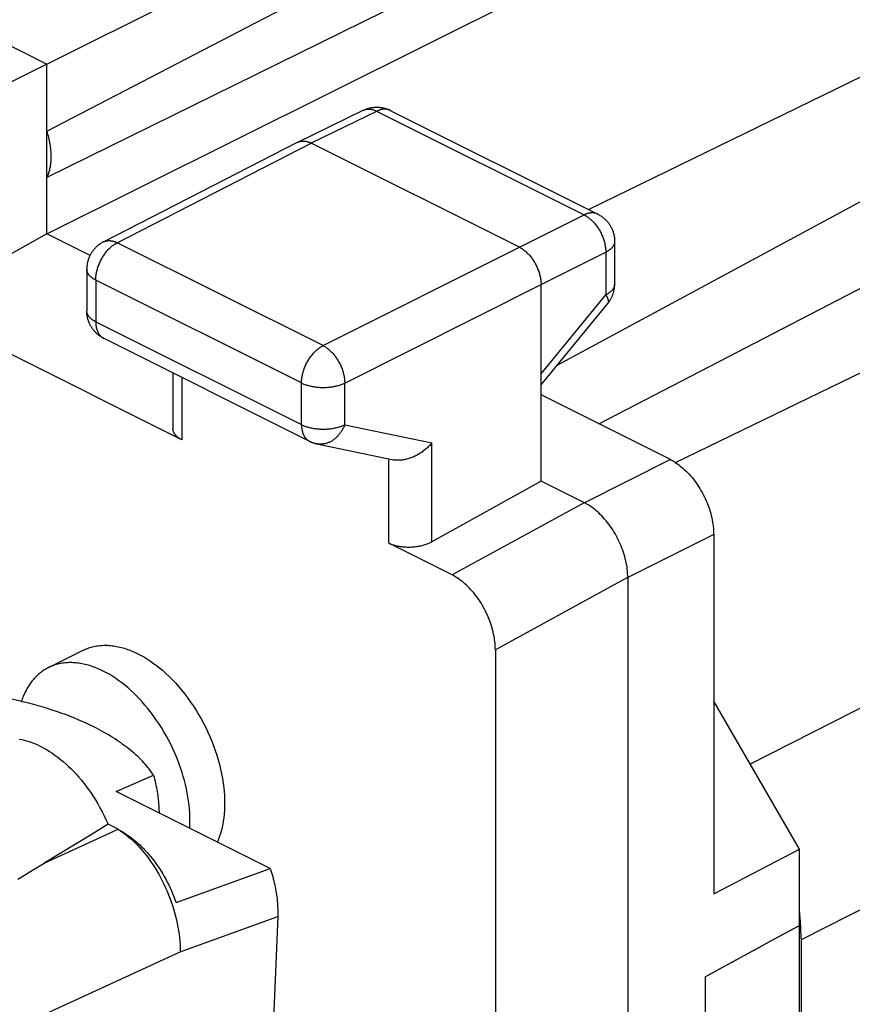
# Model space of a CAD drawing. Units: millimetres. Extents: x -20.3 to 18.1, y -24.7 to 26.8.
# Drawn here: x -4.8 to 2, y 12.4 to 20.4 of the extents above; entities that cross this region are included whole.
import ezdxf

# ---------------------------------------------------------------- set-up
doc = ezdxf.new("R2010")
doc.units = ezdxf.units.MM
doc.header["$LTSCALE"] = 16.335
doc.layers.get('0').update_dxf_attribs({"linetype": 'CONTINUOUS'})

msp = doc.modelspace()

# ---------------------------------------------------------------- linework, layer by layer
at = {"color": 7, "linetype": 'CONTINUOUS'}
for p, q in [((15.8091, 21.7704), (1.2069, 14.3415)), ((5.2767, 21.4895), (-0.1113, 18.8649)), ((-4.5308, 18.6664), (0.7765, 21.3131)), ((-6.8289, 21.2011), (-4.5308, 20.052)), ((-0.3684, 17.5973), (6, 21.0331)), ((16.2232, 20.3388), (1.6211, 12.9099)), ((-0.0297, 17.1179), (6.0024, 20.2411)), ((-4.5308, 20.052), (-5.5976, 19.5172)), ((-4.5308, 18.6664), (-4.5308, 20.052)), ((0.5957, 16.8023), (6.9793, 19.9031)), ((-2.485, 19.4142), (-1.9502, 19.6748)), ((-1.9502, 19.6748), (-1.9494, 19.6752)), ((-1.7311, 19.6748), (-1.7299, 19.6742)), ((-1.7299, 19.6742), (-0.038, 18.8282)), ((-1.8427, 19.6686), (-0.1488, 18.8216)), ((-4.0699, 18.6012), (-2.4868, 19.4134)), ((-3.9569, 18.5947), (-2.3741, 19.4067)), ((-2.4868, 19.4134), (-2.485, 19.4142)), ((-0.677, 18.5582), (-2.3741, 19.4067)), ((-0.677, 18.5582), (-0.1488, 18.8216)), ((-4.5308, 18.6664), (-5.5976, 18.0711)), ((-4.179, 18.4905), (-4.5308, 18.6664)), ((-2.2783, 17.7555), (-3.9569, 18.5947)), ((-2.2783, 17.7555), (-0.677, 18.5582)), ((0.1002, 18.6046), (0.1002, 18.2571)), ((-0.5003, 18.2533), (0.028, 18.5167)), ((0.028, 18.5167), (0.028, 18.1692)), ((-4.2058, 18.3787), (-4.2058, 18.0388)), ((-4.1326, 18.2904), (-4.1326, 17.9504)), ((-2.4541, 17.4511), (-4.1326, 18.2904)), ((-2.1015, 17.4506), (-0.5003, 18.2533)), ((-0.5003, 16.6511), (-0.5003, 18.2533)), ((-0.5003, 17.5262), (0.028, 18.1692)), ((-3.4296, 16.9871), (-5.5976, 18.0711)), ((-0.5003, 17.4367), (0.0434, 18.0984)), ((-4.1326, 17.9504), (-2.4541, 17.1111)), ((-4.0683, 17.8155), (-4.0676, 17.8152)), ((-4.0676, 17.8152), (-2.3891, 16.9759)), ((-3.5028, 17.5328), (-3.5028, 17.0788)), ((-3.4296, 17.4962), (-3.4296, 16.9871)), ((-2.4541, 17.1111), (-2.4541, 17.4511)), ((-2.1015, 17.1106), (-2.1015, 17.4506)), ((0.5545, 16.8258), (-0.5003, 17.3532)), ((-2.1015, 17.1106), (-1.3903, 16.9621)), ((-2.3284, 16.9548), (-1.7041, 16.8244)), ((-1.3903, 16.1545), (-1.3903, 16.9621)), ((-1.7428, 16.1437), (-1.7428, 16.8244)), ((0.5545, 16.8258), (-0.1464, 16.4742)), ((-0.5003, 16.6511), (-1.3903, 16.1545)), ((-0.1464, 16.4742), (-0.5003, 16.6511)), ((-0.1471, 16.4745), (-1.2262, 15.8854)), ((-1.2262, 15.8854), (-1.7428, 16.1437)), ((0.9081, 16.216), (0.2072, 15.8644)), ((0.9081, 16.216), (0.9081, 13.2838)), ((0.2062, 15.8647), (-0.8729, 15.2755)), ((0.2072, 15.8644), (0.2072, -22.0675)), ((-4.5184, 15.1296), (-4.2354, 15.2711)), ((-0.8729, 15.2755), (-0.8729, 10.7539)), ((1.609, 13.648), (0.9081, 14.8569)), ((-3.9654, 14.1185), (-3.6603, 14.2515)), ((-2.7096, 13.4906), (-3.9654, 14.1185)), ((-3.9503, 13.8109), (-4.032, 13.8517)), ((-4.5541, 13.5336), (-3.9503, 13.8109)), ((0.9081, 13.2838), (1.609, 13.648)), ((1.609, -18.4245), (1.609, 13.648)), ((-3.4776, 13.2138), (-2.7096, 13.4906)), ((-3.4431, 12.8128), (-2.6483, 13.0992)), ((-2.6483, 13.0992), (-3.1668, 0.7226)), ((1.621, 12.9203), (1.6211, -17.6984)), ((-5.1327, 12.037), (-3.4431, 12.8128)), ((1.2158, 12.8147), (1.273, 12.8458)), ((0.838, 12.6072), (0.838, 11.7962))]:
    msp.add_line(p, q, dxfattribs=at)
for points in [[(-4.5308, 20.052), (0.7464, 22.6837), (0.7492, 22.685), (0.7519, 22.6863), (0.7547, 22.6876), (0.7574, 22.6888), (0.7602, 22.6901), (0.7629, 22.6913), (0.7656, 22.6924), (0.7683, 22.6935), (0.7711, 22.6947), (0.7738, 22.6958), (0.7765, 22.6968)], [(-4.5308, 19.5047), (-2.8304, 20.3881), (-1.0727, 21.2983), (0.7417, 22.2353)], [(0.7417, 21.7307), (-1.0727, 20.8321), (-2.8304, 19.964), (-4.5308, 19.1272)], [(-1.7314, 19.6749), (-1.734, 19.676), (-1.7366, 19.6771), (-1.7392, 19.6781), (-1.7419, 19.679), (-1.7446, 19.6798), (-1.7473, 19.6806), (-1.75, 19.6812), (-1.7527, 19.6818), (-1.7555, 19.6823), (-1.7582, 19.6828), (-1.761, 19.6832), (-1.7638, 19.6834), (-1.7666, 19.6837), (-1.7695, 19.6838), (-1.7725, 19.6839), (-1.7754, 19.6839), (-1.7784, 19.6838), (-1.7813, 19.6837), (-1.7842, 19.6834), (-1.7872, 19.6831), (-1.7901, 19.6828), (-1.7932, 19.6823), (-1.7963, 19.6818), (-1.7994, 19.6812), (-1.8025, 19.6805), (-1.8055, 19.6798), (-1.8086, 19.679), (-1.8116, 19.6781), (-1.8146, 19.6772), (-1.8178, 19.6762), (-1.821, 19.675), (-1.8242, 19.6739), (-1.8273, 19.6726), (-1.8304, 19.6713), (-1.8335, 19.6699), (-1.8366, 19.6685), (-2.3741, 19.4067)], [(-1.9502, 19.6748), (-1.9452, 19.6771), (-1.9403, 19.6793), (-1.9353, 19.6815), (-1.9302, 19.6835), (-1.9251, 19.6854), (-1.9199, 19.6871), (-1.9147, 19.6888), (-1.9095, 19.6904), (-1.9042, 19.6918), (-1.8989, 19.6931), (-1.8935, 19.6944), (-1.8882, 19.6955), (-1.8828, 19.6965), (-1.8774, 19.6973), (-1.872, 19.6981), (-1.8665, 19.6987), (-1.8611, 19.6992), (-1.8558, 19.6996), (-1.8505, 19.6999), (-1.8452, 19.7), (-1.8399, 19.7), (-1.8346, 19.7), (-1.8293, 19.6998), (-1.824, 19.6995), (-1.8187, 19.6991), (-1.8135, 19.6985), (-1.8082, 19.6979), (-1.803, 19.6972), (-1.7977, 19.6963)], [(-1.9486, 19.6756), (-1.9477, 19.6759), (-1.9469, 19.6763), (-1.9461, 19.6766), (-1.9453, 19.677), (-1.9445, 19.6773), (-1.9437, 19.6777), (-1.9428, 19.678), (-1.942, 19.6783), (-1.9412, 19.6786), (-1.9403, 19.6789)], [(-1.9403, 19.6789), (-1.9385, 19.6795), (-1.9367, 19.6801), (-1.9348, 19.6807), (-1.9324, 19.6813), (-1.93, 19.6819), (-1.9276, 19.6825), (-1.9251, 19.6829), (-1.9227, 19.6833), (-1.9202, 19.6837), (-1.9177, 19.684), (-1.9152, 19.6842), (-1.9127, 19.6844), (-1.9098, 19.6845), (-1.9068, 19.6846), (-1.9039, 19.6845), (-1.9009, 19.6844), (-1.898, 19.6843), (-1.8951, 19.684), (-1.8921, 19.6837), (-1.8892, 19.6833), (-1.8861, 19.6828), (-1.883, 19.6823), (-1.8799, 19.6816), (-1.8768, 19.6809), (-1.8737, 19.6802), (-1.8707, 19.6793), (-1.8677, 19.6785), (-1.8647, 19.6775), (-1.8615, 19.6764), (-1.8583, 19.6753), (-1.8551, 19.674), (-1.852, 19.6728), (-1.8488, 19.6714), (-1.8457, 19.67), (-1.8427, 19.6686)], [(-1.7977, 19.6963), (-1.7943, 19.6957), (-1.7908, 19.695), (-1.7874, 19.6943), (-1.7839, 19.6935), (-1.7805, 19.6927), (-1.7771, 19.6918), (-1.7737, 19.6909), (-1.7703, 19.6899), (-1.767, 19.6889), (-1.7636, 19.6879), (-1.7603, 19.6868), (-1.7569, 19.6856), (-1.7536, 19.6844), (-1.7503, 19.6831), (-1.747, 19.6818), (-1.7438, 19.6805), (-1.7405, 19.6791), (-1.7373, 19.6777)], [(-1.7373, 19.6777), (-1.7361, 19.6771), (-1.7348, 19.6765), (-1.7336, 19.6759), (-1.7324, 19.6754), (-1.7289, 19.6736)], [(-4.5308, 19.1272), (-4.5273, 19.1345), (-4.524, 19.1419), (-4.521, 19.1494), (-4.5181, 19.1569), (-4.5154, 19.1646), (-4.5128, 19.1727), (-4.5104, 19.1809), (-4.5082, 19.1892), (-4.5062, 19.1975), (-4.5044, 19.2059), (-4.5026, 19.2148), (-4.5011, 19.2237), (-4.4998, 19.2327), (-4.4986, 19.2416), (-4.4977, 19.2506), (-4.4968, 19.2601), (-4.4962, 19.2697), (-4.4958, 19.2792), (-4.4955, 19.2887), (-4.4954, 19.2982), (-4.4956, 19.3107), (-4.496, 19.3232), (-4.4967, 19.3356), (-4.4977, 19.3481), (-4.4989, 19.361), (-4.5005, 19.3739), (-4.5023, 19.3867), (-4.5044, 19.3995), (-4.5068, 19.4127), (-4.5094, 19.4258), (-4.5123, 19.4389), (-4.5154, 19.4519), (-4.5189, 19.4652), (-4.5226, 19.4784), (-4.5266, 19.4916), (-4.5308, 19.5047)], [(-2.485, 19.4142), (-2.4825, 19.4154), (-2.48, 19.4165), (-2.4775, 19.4175), (-2.4749, 19.4185), (-2.4723, 19.4193), (-2.4697, 19.4201), (-2.467, 19.4209), (-2.4642, 19.4215), (-2.4615, 19.4221), (-2.4587, 19.4226), (-2.4559, 19.423), (-2.4531, 19.4234), (-2.4503, 19.4237), (-2.4475, 19.4239), (-2.4446, 19.424), (-2.4416, 19.4241), (-2.4386, 19.424), (-2.4357, 19.4239), (-2.4327, 19.4238), (-2.4298, 19.4235), (-2.4268, 19.4232), (-2.4239, 19.4228), (-2.4208, 19.4224), (-2.4176, 19.4218), (-2.4145, 19.4212), (-2.4115, 19.4205), (-2.4084, 19.4197), (-2.4053, 19.4189), (-2.4023, 19.418), (-2.3993, 19.4171), (-2.396, 19.416), (-2.3928, 19.4149), (-2.3896, 19.4136), (-2.3865, 19.4124), (-2.3833, 19.411), (-2.3802, 19.4097), (-2.3772, 19.4082), (-2.3741, 19.4067)], [(-0.038, 18.8282), (-0.0405, 18.8294), (-0.0431, 18.8306), (-0.0457, 18.8316), (-0.0483, 18.8326), (-0.051, 18.8335), (-0.0537, 18.8344), (-0.0564, 18.8351), (-0.0591, 18.8358), (-0.0618, 18.8364), (-0.0646, 18.8369), (-0.0673, 18.8373), (-0.0701, 18.8377), (-0.0729, 18.838), (-0.0757, 18.8382), (-0.0786, 18.8384), (-0.0816, 18.8384), (-0.0845, 18.8384), (-0.0875, 18.8384), (-0.0904, 18.8382), (-0.0933, 18.838), (-0.0963, 18.8377), (-0.0992, 18.8374), (-0.1023, 18.8369), (-0.1054, 18.8364), (-0.1085, 18.8358), (-0.1116, 18.8351), (-0.1146, 18.8344), (-0.1177, 18.8336), (-0.1207, 18.8327), (-0.1237, 18.8318), (-0.1269, 18.8307), (-0.1301, 18.8296), (-0.1333, 18.8284), (-0.1364, 18.8272), (-0.1396, 18.8259), (-0.1427, 18.8245), (-0.1457, 18.8231), (-0.1488, 18.8216)], [(-0.1488, 18.8216), (-0.1423, 18.8183), (-0.1359, 18.8147), (-0.1296, 18.8109), (-0.1235, 18.8069), (-0.1171, 18.8025), (-0.1108, 18.7979), (-0.1047, 18.7931), (-0.0987, 18.7881), (-0.0926, 18.7827), (-0.0866, 18.7771), (-0.0807, 18.7714), (-0.075, 18.7655), (-0.0692, 18.7593), (-0.0636, 18.7529), (-0.0581, 18.7463), (-0.0528, 18.7397), (-0.0475, 18.7327), (-0.0424, 18.7256), (-0.0374, 18.7184), (-0.0326, 18.7111), (-0.0279, 18.7036), (-0.0233, 18.6959), (-0.019, 18.6882), (-0.0148, 18.6803), (-0.0107, 18.6724), (-0.0069, 18.6643), (-0.0032, 18.6562), (0.0003, 18.648), (0.0036, 18.6398), (0.0067, 18.6316), (0.0096, 18.6232), (0.0124, 18.6148), (0.0148, 18.6066), (0.0171, 18.5982), (0.0192, 18.5899), (0.0211, 18.5814), (0.0227, 18.5733), (0.0241, 18.565), (0.0253, 18.5568), (0.0263, 18.5485), (0.0271, 18.5406), (0.0276, 18.5326), (0.0279, 18.5247), (0.028, 18.5167)], [(-0.038, 18.8282), (-0.0317, 18.8249), (-0.0255, 18.8215), (-0.0194, 18.8179), (-0.0133, 18.814), (-0.0074, 18.8101), (-0.0016, 18.8059), (0.0041, 18.8016), (0.0097, 18.7971), (0.0151, 18.7925), (0.0204, 18.7877), (0.0256, 18.7827), (0.0306, 18.7776), (0.0355, 18.7724), (0.0402, 18.767), (0.0446, 18.7618), (0.0488, 18.7564), (0.0529, 18.7509), (0.0568, 18.7453), (0.0606, 18.7397), (0.0642, 18.7339), (0.0676, 18.728), (0.0709, 18.722), (0.074, 18.7159), (0.077, 18.7098), (0.0798, 18.7035), (0.0824, 18.6972), (0.0848, 18.6909), (0.0871, 18.6844), (0.0892, 18.6779), (0.0911, 18.6715), (0.0928, 18.6649), (0.0944, 18.6583), (0.0957, 18.6517), (0.0969, 18.6451), (0.0979, 18.6384), (0.0987, 18.6316), (0.0994, 18.6249), (0.0998, 18.6182), (0.1001, 18.6114), (0.1002, 18.6046)], [(-4.0699, 18.6012), (-4.0762, 18.5979), (-4.0823, 18.5944), (-4.0884, 18.5907), (-4.0943, 18.5868), (-4.1002, 18.5828), (-4.1059, 18.5786), (-4.1115, 18.5743), (-4.117, 18.5698), (-4.1224, 18.5651), (-4.1277, 18.5603), (-4.1328, 18.5553), (-4.1377, 18.5502), (-4.1425, 18.545), (-4.1472, 18.5396), (-4.1515, 18.5343), (-4.1557, 18.5289), (-4.1597, 18.5235), (-4.1635, 18.5179), (-4.1672, 18.5122), (-4.1708, 18.5064), (-4.1742, 18.5005), (-4.1774, 18.4945), (-4.1805, 18.4885), (-4.1834, 18.4823), (-4.1861, 18.4761), (-4.1886, 18.4698), (-4.191, 18.4635), (-4.1932, 18.457), (-4.1953, 18.4506), (-4.1971, 18.4442), (-4.1987, 18.4378), (-4.2002, 18.4313), (-4.2015, 18.4249), (-4.2027, 18.4183), (-4.2036, 18.4118), (-4.2044, 18.4052), (-4.205, 18.3986), (-4.2055, 18.392), (-4.2057, 18.3854), (-4.2058, 18.3788)], [(-4.1326, 18.2904), (-4.1325, 18.2983), (-4.1321, 18.3062), (-4.1316, 18.3141), (-4.1308, 18.3219), (-4.1298, 18.3302), (-4.1286, 18.3384), (-4.1271, 18.3466), (-4.1255, 18.3547), (-4.1236, 18.3631), (-4.1215, 18.3714), (-4.1192, 18.3797), (-4.1167, 18.3879), (-4.114, 18.3963), (-4.1111, 18.4046), (-4.108, 18.4128), (-4.1047, 18.421), (-4.1012, 18.4291), (-4.0976, 18.4372), (-4.0937, 18.4452), (-4.0897, 18.4532), (-4.0855, 18.461), (-4.0812, 18.4687), (-4.0767, 18.4763), (-4.072, 18.4838), (-4.0672, 18.4912), (-4.0623, 18.4984), (-4.0572, 18.5054), (-4.0519, 18.5124), (-4.0467, 18.5191), (-4.0412, 18.5256), (-4.0356, 18.532), (-4.0299, 18.5383), (-4.0243, 18.5442), (-4.0185, 18.5499), (-4.0125, 18.5555), (-4.0064, 18.5609), (-4.0005, 18.5659), (-3.9944, 18.5707), (-3.9882, 18.5754), (-3.9819, 18.5799), (-3.9758, 18.5839), (-3.9696, 18.5877), (-3.9633, 18.5913), (-3.9569, 18.5947)], [(-4.0699, 18.6012), (-4.0676, 18.6023), (-4.0652, 18.6034), (-4.0628, 18.6045), (-4.0603, 18.6055), (-4.0578, 18.6064), (-4.0553, 18.6072), (-4.0528, 18.6079), (-4.0501, 18.6087), (-4.0474, 18.6093), (-4.0446, 18.6099), (-4.0418, 18.6104), (-4.039, 18.6109), (-4.0362, 18.6112), (-4.0334, 18.6115), (-4.0306, 18.6117), (-4.0277, 18.6119), (-4.0247, 18.6119), (-4.0217, 18.6119), (-4.0187, 18.6118), (-4.0158, 18.6116), (-4.0128, 18.6114), (-4.0098, 18.6111), (-4.0069, 18.6107), (-4.0038, 18.6103), (-4.0006, 18.6097), (-3.9975, 18.6091), (-3.9944, 18.6084), (-3.9913, 18.6077), (-3.9882, 18.6069), (-3.9852, 18.606), (-3.9821, 18.605), (-3.9789, 18.604), (-3.9757, 18.6028), (-3.9725, 18.6016), (-3.9693, 18.6004), (-3.9662, 18.599), (-3.963, 18.5977), (-3.9599, 18.5962), (-3.9569, 18.5947)], [(-0.677, 18.5582), (-0.6706, 18.5548), (-0.6642, 18.5512), (-0.658, 18.5474), (-0.6519, 18.5434), (-0.6455, 18.539), (-0.6393, 18.5343), (-0.6332, 18.5295), (-0.6272, 18.5245), (-0.6211, 18.5191), (-0.6151, 18.5135), (-0.6093, 18.5078), (-0.6036, 18.5019), (-0.5978, 18.4956), (-0.5922, 18.4892), (-0.5868, 18.4827), (-0.5815, 18.476), (-0.5762, 18.4691), (-0.571, 18.462), (-0.5661, 18.4547), (-0.5613, 18.4474), (-0.5566, 18.4399), (-0.552, 18.4322), (-0.5476, 18.4245), (-0.5434, 18.4167), (-0.5394, 18.4087), (-0.5355, 18.4007), (-0.5318, 18.3926), (-0.5283, 18.3844), (-0.525, 18.3762), (-0.5219, 18.3679), (-0.519, 18.3596), (-0.5162, 18.3512), (-0.5137, 18.343), (-0.5114, 18.3346), (-0.5093, 18.3263), (-0.5074, 18.3179), (-0.5058, 18.3097), (-0.5043, 18.3015), (-0.5031, 18.2933), (-0.5021, 18.285), (-0.5013, 18.2771), (-0.5007, 18.2692), (-0.5004, 18.2612), (-0.5003, 18.2533)], [(0.1002, 18.6046), (0.1002, 18.6025), (0.1001, 18.6003), (0.0999, 18.5982), (0.0996, 18.5961), (0.0993, 18.5938), (0.0988, 18.5916), (0.0983, 18.5893), (0.0977, 18.5871), (0.0971, 18.5849), (0.0964, 18.5828), (0.0956, 18.5806), (0.0947, 18.5785), (0.0937, 18.5762), (0.0926, 18.574), (0.0915, 18.5718), (0.0902, 18.5697), (0.089, 18.5676), (0.0876, 18.5655), (0.0863, 18.5634), (0.0848, 18.5614), (0.0832, 18.5592), (0.0815, 18.5571), (0.0797, 18.555), (0.0779, 18.553), (0.076, 18.551), (0.0741, 18.549), (0.0722, 18.5471), (0.0702, 18.5452), (0.0676, 18.5429), (0.065, 18.5406), (0.0623, 18.5384), (0.0596, 18.5363), (0.0568, 18.5342), (0.054, 18.5322), (0.0511, 18.5302), (0.0479, 18.5281), (0.0447, 18.5261), (0.0414, 18.5241), (0.0381, 18.5222), (0.0348, 18.5203), (0.0314, 18.5185), (0.028, 18.5167)], [(-4.1326, 18.2904), (-4.136, 18.2921), (-4.1394, 18.2939), (-4.1428, 18.2958), (-4.1461, 18.2977), (-4.1494, 18.2996), (-4.1527, 18.3017), (-4.1559, 18.3038), (-4.1588, 18.3057), (-4.1616, 18.3078), (-4.1644, 18.3098), (-4.1672, 18.312), (-4.1699, 18.3142), (-4.1725, 18.3164), (-4.1751, 18.3187), (-4.1771, 18.3206), (-4.1791, 18.3225), (-4.181, 18.3245), (-4.1829, 18.3265), (-4.1847, 18.3285), (-4.1865, 18.3306), (-4.1883, 18.3327), (-4.1899, 18.3349), (-4.1914, 18.3369), (-4.1928, 18.3389), (-4.1942, 18.341), (-4.1955, 18.3431), (-4.1967, 18.3453), (-4.1979, 18.3474), (-4.199, 18.3497), (-4.2, 18.3519), (-4.2009, 18.354), (-4.2017, 18.3562), (-4.2025, 18.3584), (-4.2032, 18.3605), (-4.2038, 18.3628), (-4.2043, 18.365), (-4.2048, 18.3672), (-4.2051, 18.3695), (-4.2054, 18.3718), (-4.2056, 18.3741), (-4.2058, 18.3764), (-4.2058, 18.3787)], [(0.1002, 18.2571), (0.1002, 18.2549), (0.1001, 18.2528), (0.0999, 18.2507), (0.0996, 18.2485), (0.0993, 18.2463), (0.0988, 18.244), (0.0983, 18.2418), (0.0977, 18.2396), (0.0971, 18.2374), (0.0964, 18.2352), (0.0956, 18.2331), (0.0947, 18.2309), (0.0937, 18.2287), (0.0926, 18.2265), (0.0914, 18.2243), (0.0902, 18.2221), (0.089, 18.22), (0.0876, 18.2179), (0.0862, 18.2159), (0.0848, 18.2139), (0.0832, 18.2117), (0.0814, 18.2096), (0.0797, 18.2075), (0.0779, 18.2054), (0.076, 18.2034), (0.0741, 18.2015), (0.0722, 18.1996), (0.0702, 18.1977), (0.0676, 18.1954), (0.065, 18.1931), (0.0623, 18.1909), (0.0596, 18.1888), (0.0568, 18.1867), (0.054, 18.1847), (0.0511, 18.1827), (0.0479, 18.1806), (0.0447, 18.1785), (0.0414, 18.1765), (0.0381, 18.1746), (0.0348, 18.1728), (0.0314, 18.171), (0.028, 18.1692)], [(0.0434, 18.0984), (0.0469, 18.1028), (0.0504, 18.1073), (0.0538, 18.112), (0.057, 18.1166), (0.0602, 18.1214), (0.0632, 18.1263), (0.0662, 18.1312), (0.069, 18.1362), (0.0717, 18.1412), (0.0743, 18.1463), (0.0768, 18.1515), (0.0792, 18.1567), (0.0814, 18.162), (0.0835, 18.1674), (0.0855, 18.1727), (0.0874, 18.1782), (0.0892, 18.1836), (0.0908, 18.1891), (0.0923, 18.1947), (0.0937, 18.2002), (0.0949, 18.2058), (0.096, 18.2115), (0.097, 18.2171), (0.0979, 18.2228), (0.0986, 18.2285), (0.0992, 18.2342), (0.0996, 18.2399), (0.1, 18.2456), (0.1002, 18.2513), (0.1002, 18.2571)], [(0.028, 18.1692), (0.0297, 18.1665), (0.0313, 18.1638), (0.0328, 18.161), (0.0344, 18.1582), (0.0359, 18.1554), (0.0373, 18.1526), (0.0387, 18.1498), (0.0397, 18.1477), (0.0406, 18.1456), (0.0416, 18.1434), (0.0424, 18.1413), (0.0433, 18.1391), (0.0441, 18.1369), (0.0448, 18.1347), (0.0455, 18.1325), (0.046, 18.1309), (0.0465, 18.1293), (0.0469, 18.1277), (0.0472, 18.1261), (0.0476, 18.1244), (0.0479, 18.1228), (0.0481, 18.1211), (0.0483, 18.1195), (0.0484, 18.1178), (0.0485, 18.1167), (0.0485, 18.1156), (0.0485, 18.1145), (0.0485, 18.1134), (0.0485, 18.1123), (0.0484, 18.1112), (0.0482, 18.1101), (0.0481, 18.1091), (0.0479, 18.108), (0.0476, 18.1069), (0.0473, 18.1059), (0.047, 18.1049), (0.0466, 18.1039), (0.0462, 18.1029), (0.0457, 18.1019), (0.0452, 18.101), (0.0446, 18.1001), (0.044, 18.0992), (0.0434, 18.0984)], [(-4.2039, 18.0075), (-4.2042, 18.0099), (-4.2044, 18.0123), (-4.2047, 18.0147), (-4.2049, 18.0171), (-4.2051, 18.0195), (-4.2053, 18.0219), (-4.2054, 18.0243), (-4.2055, 18.0267), (-4.2056, 18.0292), (-4.2057, 18.0316), (-4.2058, 18.034), (-4.2058, 18.0364), (-4.2058, 18.0388)], [(-4.2055, 18.0322), (-4.2055, 18.0328), (-4.2056, 18.0333), (-4.2056, 18.0339), (-4.2057, 18.0344), (-4.2057, 18.035), (-4.2057, 18.0355), (-4.2058, 18.036), (-4.2058, 18.0366), (-4.2058, 18.0371), (-4.2058, 18.0377), (-4.2058, 18.0382)], [(-4.1326, 17.9504), (-4.136, 17.9521), (-4.1394, 17.9539), (-4.1428, 17.9558), (-4.1461, 17.9577), (-4.1494, 17.9597), (-4.1527, 17.9617), (-4.1559, 17.9638), (-4.1588, 17.9658), (-4.1616, 17.9678), (-4.1644, 17.9699), (-4.1672, 17.972), (-4.1699, 17.9742), (-4.1725, 17.9764), (-4.1751, 17.9787), (-4.1771, 17.9806), (-4.1791, 17.9825), (-4.181, 17.9845), (-4.1829, 17.9865), (-4.1847, 17.9885), (-4.1865, 17.9906), (-4.1882, 17.9927), (-4.1899, 17.9949), (-4.1914, 17.9969), (-4.1928, 17.9989), (-4.1942, 18.001), (-4.1955, 18.0031), (-4.1967, 18.0053), (-4.1979, 18.0075), (-4.199, 18.0097), (-4.2, 18.0119), (-4.2009, 18.0141), (-4.2017, 18.0162), (-4.2025, 18.0184), (-4.2032, 18.0206), (-4.2038, 18.0228), (-4.2043, 18.025), (-4.2048, 18.0273), (-4.2051, 18.0295), (-4.2053, 18.0309), (-4.2055, 18.0322)], [(-4.1807, 17.9296), (-4.1824, 17.9331), (-4.184, 17.9366), (-4.1856, 17.9402), (-4.1871, 17.9438), (-4.1885, 17.9474), (-4.1899, 17.951), (-4.1912, 17.9547), (-4.1925, 17.9583), (-4.1937, 17.962), (-4.1949, 17.9657), (-4.196, 17.9695), (-4.1971, 17.9732), (-4.1981, 17.977), (-4.199, 17.9808), (-4.1999, 17.9846), (-4.2007, 17.9884), (-4.2014, 17.9922), (-4.2021, 17.996), (-4.2028, 17.9998), (-4.2033, 18.0037), (-4.2039, 18.0075)], [(-4.0675, 17.8151), (-4.0724, 17.8176), (-4.0773, 17.8203), (-4.0822, 17.823), (-4.0869, 17.8259), (-4.0916, 17.8289), (-4.0963, 17.832), (-4.1008, 17.8351), (-4.1053, 17.8384), (-4.1098, 17.8418), (-4.1141, 17.8453), (-4.1184, 17.8489), (-4.1226, 17.8525), (-4.1267, 17.8563), (-4.1307, 17.8601), (-4.1346, 17.8641), (-4.1385, 17.8681), (-4.1422, 17.8721), (-4.1458, 17.8763), (-4.1494, 17.8805), (-4.1528, 17.8848), (-4.1562, 17.8892), (-4.1594, 17.8937), (-4.1626, 17.8982), (-4.1656, 17.9028), (-4.1686, 17.9075), (-4.1714, 17.9122), (-4.1742, 17.917), (-4.1768, 17.9218), (-4.1793, 17.9267), (-4.1807, 17.9296)], [(-4.1326, 17.9504), (-4.1326, 17.9458), (-4.1324, 17.9412), (-4.1322, 17.9366), (-4.1319, 17.932), (-4.1316, 17.9274), (-4.1311, 17.9229), (-4.1306, 17.9186), (-4.1299, 17.9143), (-4.1292, 17.91), (-4.1284, 17.9058), (-4.1276, 17.9016), (-4.1266, 17.8973), (-4.1256, 17.8934), (-4.1245, 17.8895), (-4.1233, 17.8857), (-4.122, 17.8818), (-4.1206, 17.878), (-4.1191, 17.8742), (-4.1179, 17.8712), (-4.1166, 17.8683), (-4.1152, 17.8653), (-4.1137, 17.8624), (-4.1122, 17.8596), (-4.1106, 17.8567), (-4.1089, 17.854), (-4.1073, 17.8514), (-4.1056, 17.8488), (-4.1038, 17.8463), (-4.102, 17.8439), (-4.1001, 17.8415), (-4.0981, 17.8391), (-4.0961, 17.8368), (-4.0941, 17.8347), (-4.092, 17.8326), (-4.0899, 17.8306), (-4.0877, 17.8286), (-4.0854, 17.8267), (-4.0832, 17.8249), (-4.0808, 17.8232), (-4.079, 17.8219), (-4.0771, 17.8206), (-4.0753, 17.8194)], [(-4.0753, 17.8194), (-4.0746, 17.819), (-4.0739, 17.8186), (-4.0732, 17.8182), (-4.0725, 17.8178), (-4.0718, 17.8174), (-4.0711, 17.817), (-4.0704, 17.8166), (-4.0697, 17.8163), (-4.069, 17.8159)], [(-2.4541, 17.4511), (-2.4539, 17.459), (-2.4536, 17.4669), (-2.453, 17.4748), (-2.4523, 17.4827), (-2.4513, 17.4909), (-2.45, 17.4991), (-2.4486, 17.5073), (-2.447, 17.5154), (-2.4451, 17.5238), (-2.443, 17.5321), (-2.4407, 17.5404), (-2.4382, 17.5486), (-2.4355, 17.557), (-2.4326, 17.5653), (-2.4295, 17.5735), (-2.4262, 17.5817), (-2.4227, 17.5898), (-2.419, 17.5979), (-2.4152, 17.6059), (-2.4112, 17.6139), (-2.407, 17.6217), (-2.4027, 17.6294), (-2.3982, 17.637), (-2.3935, 17.6446), (-2.3887, 17.6519), (-2.3838, 17.6591), (-2.3787, 17.6661), (-2.3734, 17.6731), (-2.3681, 17.6798), (-2.3627, 17.6863), (-2.3571, 17.6927), (-2.3514, 17.699), (-2.3457, 17.7049), (-2.3399, 17.7106), (-2.334, 17.7162), (-2.3279, 17.7216), (-2.322, 17.7266), (-2.3159, 17.7314), (-2.3097, 17.7361), (-2.3034, 17.7406), (-2.2973, 17.7446), (-2.2911, 17.7484), (-2.2848, 17.7521), (-2.2783, 17.7555)], [(-2.2783, 17.7555), (-2.2719, 17.7521), (-2.2656, 17.7485), (-2.2594, 17.7446), (-2.2533, 17.7406), (-2.247, 17.7362), (-2.2408, 17.7315), (-2.2347, 17.7267), (-2.2288, 17.7217), (-2.2227, 17.7163), (-2.2167, 17.7107), (-2.2109, 17.7049), (-2.2052, 17.699), (-2.1995, 17.6928), (-2.1939, 17.6863), (-2.1884, 17.6798), (-2.1832, 17.6731), (-2.1779, 17.6662), (-2.1728, 17.659), (-2.1678, 17.6518), (-2.163, 17.6445), (-2.1583, 17.637), (-2.1537, 17.6293), (-2.1494, 17.6216), (-2.1452, 17.6137), (-2.1411, 17.6058), (-2.1372, 17.5978), (-2.1335, 17.5897), (-2.13, 17.5815), (-2.1267, 17.5733), (-2.1236, 17.565), (-2.1206, 17.5567), (-2.1179, 17.5483), (-2.1153, 17.5401), (-2.113, 17.5318), (-2.1109, 17.5234), (-2.109, 17.515), (-2.1073, 17.5069), (-2.1058, 17.4987), (-2.1045, 17.4905), (-2.1035, 17.4822), (-2.1027, 17.4743), (-2.1021, 17.4664), (-2.1017, 17.4585), (-2.1015, 17.4506)], [(-2.4541, 17.4511), (-2.4475, 17.4479), (-2.4408, 17.4449), (-2.4341, 17.4421), (-2.4272, 17.4395), (-2.4199, 17.4368), (-2.4124, 17.4343), (-2.4049, 17.432), (-2.3974, 17.4298), (-2.3893, 17.4277), (-2.3813, 17.4258), (-2.3732, 17.424), (-2.3651, 17.4224), (-2.3566, 17.4209), (-2.3481, 17.4196), (-2.3395, 17.4184), (-2.331, 17.4174), (-2.3222, 17.4165), (-2.3134, 17.4158), (-2.3046, 17.4152), (-2.2958, 17.4148), (-2.284, 17.4145), (-2.2721, 17.4145), (-2.2603, 17.4148), (-2.2515, 17.4151), (-2.2426, 17.4157), (-2.2338, 17.4164), (-2.2251, 17.4172), (-2.2165, 17.4182), (-2.2079, 17.4194), (-2.1994, 17.4207), (-2.1909, 17.4222), (-2.1828, 17.4237), (-2.1747, 17.4255), (-2.1666, 17.4274), (-2.1585, 17.4295), (-2.151, 17.4316), (-2.1434, 17.4339), (-2.1359, 17.4364), (-2.1285, 17.439), (-2.1217, 17.4416), (-2.1149, 17.4444), (-2.1082, 17.4474), (-2.1015, 17.4506)], [(-2.4541, 17.1111), (-2.454, 17.1065), (-2.4539, 17.1019), (-2.4537, 17.0974), (-2.4534, 17.0928), (-2.453, 17.0882), (-2.4526, 17.0836), (-2.452, 17.0793), (-2.4514, 17.0751), (-2.4507, 17.0708), (-2.4499, 17.0665), (-2.449, 17.0623), (-2.448, 17.0581), (-2.447, 17.0542), (-2.4459, 17.0503), (-2.4447, 17.0464), (-2.4435, 17.0426), (-2.4421, 17.0388), (-2.4406, 17.035), (-2.4391, 17.0315), (-2.4376, 17.0281), (-2.4359, 17.0246), (-2.4342, 17.0213), (-2.4323, 17.018), (-2.4304, 17.0147), (-2.4287, 17.0121), (-2.427, 17.0096), (-2.4253, 17.0071), (-2.4234, 17.0046), (-2.4215, 17.0022), (-2.4196, 16.9999), (-2.4175, 16.9976), (-2.4155, 16.9954), (-2.4135, 16.9934), (-2.4113, 16.9913), (-2.4092, 16.9894), (-2.4069, 16.9875), (-2.4046, 16.9857), (-2.4023, 16.9839), (-2.3998, 16.9821), (-2.3972, 16.9804), (-2.3945, 16.9788), (-2.3918, 16.9773), (-2.3891, 16.9759)], [(-2.4541, 17.1111), (-2.4475, 17.1079), (-2.4408, 17.1049), (-2.434, 17.1021), (-2.4272, 17.0995), (-2.4198, 17.0968), (-2.4124, 17.0943), (-2.4049, 17.092), (-2.3973, 17.0899), (-2.3893, 17.0878), (-2.3813, 17.0858), (-2.3732, 17.0841), (-2.365, 17.0824), (-2.3565, 17.0809), (-2.348, 17.0796), (-2.3395, 17.0784), (-2.3309, 17.0774), (-2.3222, 17.0765), (-2.3134, 17.0758), (-2.3046, 17.0752), (-2.2958, 17.0748), (-2.2839, 17.0745), (-2.2721, 17.0745), (-2.2602, 17.0748), (-2.2514, 17.0752), (-2.2426, 17.0757), (-2.2338, 17.0764), (-2.225, 17.0773), (-2.2165, 17.0783), (-2.2079, 17.0794), (-2.1994, 17.0807), (-2.1909, 17.0822), (-2.1828, 17.0838), (-2.1746, 17.0855), (-2.1666, 17.0874), (-2.1585, 17.0895), (-2.1509, 17.0916), (-2.1434, 17.0939), (-2.1359, 17.0964), (-2.1285, 17.099), (-2.1217, 17.1017), (-2.1149, 17.1045), (-2.1082, 17.1074), (-2.1015, 17.1106)], [(-2.1015, 17.1106), (-2.1041, 17.1041), (-2.1069, 17.0976), (-2.1097, 17.0912), (-2.1128, 17.0849), (-2.1159, 17.0786), (-2.1192, 17.0726), (-2.1226, 17.0666), (-2.1261, 17.0607), (-2.1298, 17.0548), (-2.1336, 17.0491), (-2.1375, 17.0436), (-2.1415, 17.0382), (-2.1456, 17.0329), (-2.1498, 17.0277), (-2.1542, 17.0226), (-2.1586, 17.0178), (-2.1631, 17.0131), (-2.1677, 17.0085), (-2.1724, 17.0041), (-2.1773, 16.9998), (-2.1821, 16.9957), (-2.187, 16.9918), (-2.1921, 16.988), (-2.1972, 16.9844), (-2.2024, 16.9809), (-2.2076, 16.9777), (-2.2128, 16.9747), (-2.2182, 16.9718), (-2.2236, 16.9691), (-2.2291, 16.9665), (-2.2345, 16.9642), (-2.2399, 16.9621), (-2.2455, 16.9602), (-2.251, 16.9584), (-2.2567, 16.9568), (-2.2622, 16.9555), (-2.2678, 16.9543), (-2.2734, 16.9534), (-2.2791, 16.9526), (-2.2847, 16.9521), (-2.2903, 16.9517), (-2.2959, 16.9516), (-2.3015, 16.9516), (-2.307, 16.9519), (-2.3126, 16.9523), (-2.3179, 16.953), (-2.3232, 16.9538), (-2.3284, 16.9548)], [(-3.4296, 16.9871), (-3.433, 16.9888), (-3.4364, 16.9906), (-3.4398, 16.9925), (-3.4431, 16.9944), (-3.4464, 16.9964), (-3.4497, 16.9985), (-3.4529, 17.0006), (-3.4558, 17.0026), (-3.4586, 17.0047), (-3.4614, 17.0068), (-3.4642, 17.009), (-3.4669, 17.0112), (-3.4695, 17.0135), (-3.4721, 17.0159), (-3.4741, 17.0178), (-3.4761, 17.0198), (-3.478, 17.0218), (-3.4799, 17.0239), (-3.4817, 17.026), (-3.4835, 17.0281), (-3.4852, 17.0303), (-3.4869, 17.0326), (-3.4884, 17.0347), (-3.4898, 17.0368), (-3.4912, 17.039), (-3.4925, 17.0412), (-3.4937, 17.0434), (-3.4949, 17.0457), (-3.496, 17.048), (-3.497, 17.0504), (-3.4979, 17.0526), (-3.4987, 17.0549), (-3.4995, 17.0572), (-3.5002, 17.0595), (-3.5008, 17.0618), (-3.5013, 17.0642), (-3.5018, 17.0665), (-3.5021, 17.0689), (-3.5024, 17.0714), (-3.5027, 17.0738), (-3.5028, 17.0763), (-3.5028, 17.0788)], [(-2.3891, 16.9759), (-2.3862, 16.9745), (-2.3833, 16.9731), (-2.3804, 16.9718), (-2.3775, 16.9705), (-2.3746, 16.9692), (-2.3714, 16.9679), (-2.3681, 16.9666), (-2.3649, 16.9654), (-2.3617, 16.9642), (-2.3584, 16.963), (-2.3551, 16.9619), (-2.3518, 16.9609), (-2.3485, 16.9599), (-2.3452, 16.9589), (-2.3418, 16.958), (-2.3385, 16.9571), (-2.3351, 16.9563), (-2.3318, 16.9555), (-2.3284, 16.9548)], [(-1.3903, 16.9621), (-1.3961, 16.9553), (-1.402, 16.9487), (-1.4081, 16.9422), (-1.4144, 16.9357), (-1.4209, 16.9293), (-1.4275, 16.9231), (-1.4344, 16.9169), (-1.4414, 16.9108), (-1.4485, 16.9049), (-1.4558, 16.8991), (-1.4633, 16.8935), (-1.4708, 16.888), (-1.4786, 16.8827), (-1.4864, 16.8775), (-1.4944, 16.8726), (-1.5024, 16.8678), (-1.5106, 16.8631), (-1.5189, 16.8587), (-1.5273, 16.8545), (-1.5357, 16.8505), (-1.5443, 16.8467), (-1.5528, 16.8431), (-1.5615, 16.8398), (-1.5702, 16.8367), (-1.5788, 16.8339), (-1.5876, 16.8313), (-1.5964, 16.8289), (-1.6029, 16.8273), (-1.6095, 16.8259), (-1.6161, 16.8246), (-1.6227, 16.8235), (-1.6291, 16.8226), (-1.6356, 16.8218), (-1.6421, 16.8212), (-1.6486, 16.8207), (-1.655, 16.8204), (-1.6613, 16.8203), (-1.6677, 16.8204), (-1.674, 16.8206), (-1.6802, 16.821), (-1.6863, 16.8216), (-1.6924, 16.8224), (-1.6985, 16.8233), (-1.7041, 16.8244)], [(0.5545, 16.8258), (0.5646, 16.8206), (0.5746, 16.8151), (0.5844, 16.8094), (0.594, 16.8034), (0.6074, 16.7945), (0.6204, 16.7853), (0.6332, 16.7756), (0.6462, 16.7652), (0.6589, 16.7543), (0.6713, 16.7431), (0.6838, 16.7312), (0.696, 16.719), (0.7078, 16.7064), (0.7197, 16.693), (0.7313, 16.6794), (0.7426, 16.6655), (0.7538, 16.6509), (0.7646, 16.6361), (0.775, 16.621), (0.7852, 16.6056), (0.7951, 16.5899), (0.8045, 16.574), (0.8137, 16.5577), (0.8225, 16.5413), (0.8309, 16.5246), (0.839, 16.5077), (0.8467, 16.4906), (0.8539, 16.4734), (0.8608, 16.4561), (0.8672, 16.4387), (0.8732, 16.4212), (0.8786, 16.4039), (0.8837, 16.3865), (0.8883, 16.3689), (0.8924, 16.3516), (0.896, 16.3342), (0.8992, 16.3168), (0.9019, 16.2997), (0.9041, 16.2826), (0.9059, 16.2655), (0.9071, 16.249), (0.9078, 16.2325), (0.9081, 16.216)], [(0.2072, 15.8644), (0.2069, 15.8809), (0.2062, 15.8974), (0.2049, 15.9139), (0.2032, 15.931), (0.201, 15.9481), (0.1983, 15.9652), (0.1951, 15.9826), (0.1914, 16), (0.1873, 16.0173), (0.1827, 16.0349), (0.1777, 16.0523), (0.1722, 16.0696), (0.1662, 16.0871), (0.1598, 16.1045), (0.153, 16.1218), (0.1457, 16.139), (0.1381, 16.1561), (0.13, 16.173), (0.1216, 16.1897), (0.1128, 16.2061), (0.1036, 16.2224), (0.0941, 16.2383), (0.0843, 16.254), (0.0741, 16.2694), (0.0636, 16.2845), (0.0528, 16.2993), (0.0416, 16.3139), (0.0304, 16.3278), (0.0188, 16.3414), (0.0069, 16.3548), (-0.005, 16.3674), (-0.0171, 16.3796), (-0.0296, 16.3915), (-0.042, 16.4027), (-0.0547, 16.4136), (-0.0678, 16.424), (-0.0805, 16.4337), (-0.0936, 16.4429), (-0.1069, 16.4518), (-0.1166, 16.4578), (-0.1264, 16.4635), (-0.1363, 16.469), (-0.1464, 16.4742)], [(-1.3903, 16.1545), (-1.3969, 16.1509), (-1.4036, 16.1475), (-1.4104, 16.1443), (-1.4173, 16.1413), (-1.4247, 16.1382), (-1.4322, 16.1354), (-1.4398, 16.1327), (-1.4474, 16.1302), (-1.4554, 16.1277), (-1.4635, 16.1254), (-1.4716, 16.1233), (-1.4797, 16.1214), (-1.4882, 16.1195), (-1.4968, 16.1178), (-1.5053, 16.1163), (-1.5139, 16.115), (-1.5227, 16.1138), (-1.5315, 16.1128), (-1.5403, 16.1119), (-1.5491, 16.1113), (-1.558, 16.1107), (-1.5669, 16.1104), (-1.5758, 16.1102), (-1.5847, 16.1102), (-1.5935, 16.1103), (-1.6022, 16.1106), (-1.611, 16.1111), (-1.6198, 16.1118), (-1.6283, 16.1126), (-1.6369, 16.1136), (-1.6454, 16.1147), (-1.6539, 16.1161), (-1.662, 16.1175), (-1.6701, 16.1191), (-1.6781, 16.1209), (-1.6861, 16.1229), (-1.6937, 16.1249), (-1.7012, 16.1272), (-1.7086, 16.1296), (-1.716, 16.1322), (-1.7228, 16.1348), (-1.7296, 16.1376), (-1.7363, 16.1405), (-1.7428, 16.1437)], [(-0.8729, 15.2755), (-0.8731, 15.2889), (-0.8736, 15.3023), (-0.8744, 15.3157), (-0.8755, 15.3291), (-0.877, 15.343), (-0.8788, 15.3569), (-0.8809, 15.3707), (-0.8832, 15.3845), (-0.887, 15.4034), (-0.8912, 15.4221), (-0.8959, 15.4408), (-0.9013, 15.4598), (-0.9071, 15.4786), (-0.9135, 15.4973), (-0.9204, 15.5161), (-0.9277, 15.5347), (-0.9355, 15.5531), (-0.9439, 15.5714), (-0.9526, 15.5895), (-0.9619, 15.6074), (-0.9715, 15.625), (-0.9815, 15.6424), (-0.992, 15.6595), (-1.0028, 15.6761), (-1.014, 15.6924), (-1.0256, 15.7085), (-1.0374, 15.7239), (-1.0495, 15.739), (-1.0621, 15.7538), (-1.0747, 15.7678), (-1.0876, 15.7814), (-1.101, 15.7947), (-1.1109, 15.804), (-1.1209, 15.8131), (-1.1312, 15.8219), (-1.1417, 15.8306), (-1.1519, 15.8385), (-1.1623, 15.8463), (-1.1729, 15.8537), (-1.1837, 15.8609), (-1.194, 15.8675), (-1.2046, 15.8738), (-1.2153, 15.8797), (-1.2262, 15.8854)], [(-4.2353, 15.2709), (-4.2263, 15.2752), (-4.2173, 15.2794), (-4.2081, 15.2832), (-4.1989, 15.2869), (-4.1895, 15.2903), (-4.1801, 15.2934), (-4.1706, 15.2963), (-4.1595, 15.2993), (-4.1483, 15.302), (-4.137, 15.3044), (-4.1257, 15.3064), (-4.1143, 15.3081), (-4.1028, 15.3095), (-4.0913, 15.3106), (-4.0798, 15.3113), (-4.0683, 15.3118), (-4.0567, 15.312), (-4.0451, 15.3119), (-4.0336, 15.3115), (-4.022, 15.3108), (-4.0105, 15.3098), (-3.999, 15.3086), (-3.9875, 15.3072), (-3.9745, 15.3052), (-3.9615, 15.3029), (-3.9486, 15.3003), (-3.9358, 15.2974), (-3.923, 15.2942), (-3.9103, 15.2907), (-3.8977, 15.287), (-3.8852, 15.283), (-3.8728, 15.2787), (-3.8604, 15.2742), (-3.8481, 15.2695), (-3.836, 15.2645), (-3.8239, 15.2594), (-3.8119, 15.254), (-3.8001, 15.2484), (-3.7883, 15.2426)], [(-3.7883, 15.2426), (-3.7617, 15.2287), (-3.7355, 15.2138), (-3.7098, 15.1981), (-3.6847, 15.1815), (-3.66, 15.1642), (-3.6359, 15.1461), (-3.6122, 15.1273), (-3.5891, 15.108), (-3.5605, 15.0826), (-3.5328, 15.0564), (-3.5058, 15.0294), (-3.4797, 15.0016), (-3.4544, 14.973), (-3.4298, 14.9439), (-3.406, 14.914), (-3.3817, 14.8818), (-3.3582, 14.849), (-3.3356, 14.8156), (-3.3139, 14.7816), (-3.293, 14.7471), (-3.273, 14.7121), (-3.2539, 14.6765), (-3.2356, 14.6404), (-3.2181, 14.6038), (-3.2016, 14.5667), (-3.186, 14.5293), (-3.1714, 14.4915), (-3.1578, 14.4533), (-3.1451, 14.4148), (-3.1339, 14.3777), (-3.1237, 14.3403), (-3.1145, 14.3026), (-3.1064, 14.2648), (-3.0993, 14.2267), (-3.0933, 14.1884), (-3.0884, 14.1499), (-3.0854, 14.1192), (-3.0831, 14.0884), (-3.0817, 14.0575), (-3.0812, 14.0267), (-3.0815, 13.9958), (-3.0828, 13.9649), (-3.0851, 13.9341), (-3.0884, 13.9034), (-3.0919, 13.8781), (-3.0962, 13.8528), (-3.1013, 13.8277), (-3.1073, 13.8028), (-3.1141, 13.7782), (-3.1219, 13.7538), (-3.1306, 13.7297), (-3.1403, 13.706)], [(-4.5181, 15.1295), (-4.5267, 15.125), (-4.5352, 15.1203), (-4.5436, 15.1155), (-4.5518, 15.1104), (-4.5599, 15.1051), (-4.5679, 15.0997), (-4.5757, 15.094), (-4.5834, 15.0882), (-4.5909, 15.0821), (-4.5983, 15.0759), (-4.6055, 15.0695), (-4.6128, 15.0627), (-4.6199, 15.0558), (-4.6268, 15.0487), (-4.6336, 15.0414), (-4.6401, 15.0339), (-4.6465, 15.0263), (-4.6528, 15.0186), (-4.6588, 15.0107), (-4.6647, 15.0027), (-4.6704, 14.9945), (-4.676, 14.9863), (-4.6813, 14.9779), (-4.6865, 14.9694), (-4.6916, 14.9608), (-4.6965, 14.9521), (-4.7012, 14.9434), (-4.7057, 14.9345), (-4.7101, 14.9256), (-4.7144, 14.9166), (-4.7189, 14.9064), (-4.7233, 14.8961), (-4.7274, 14.8858), (-4.7314, 14.8754), (-4.7352, 14.8649), (-4.7388, 14.8544)], [(-4.0711, 15.1012), (-4.0829, 15.107), (-4.0948, 15.1126), (-4.1067, 15.1179), (-4.1188, 15.1231), (-4.131, 15.1281), (-4.1432, 15.1328), (-4.1556, 15.1373), (-4.168, 15.1416), (-4.1806, 15.1456), (-4.1932, 15.1493), (-4.2059, 15.1528), (-4.2186, 15.156), (-4.2315, 15.1589), (-4.2444, 15.1615), (-4.2573, 15.1638), (-4.2704, 15.1658), (-4.2818, 15.1672), (-4.2933, 15.1684), (-4.3049, 15.1694), (-4.3164, 15.17), (-4.328, 15.1704), (-4.3395, 15.1706), (-4.3511, 15.1704), (-4.3626, 15.1699), (-4.3742, 15.1692), (-4.3856, 15.1681), (-4.3971, 15.1667), (-4.4085, 15.165), (-4.4198, 15.163), (-4.4311, 15.1606), (-4.4423, 15.1579), (-4.4534, 15.1549), (-4.4629, 15.152), (-4.4724, 15.1489), (-4.4817, 15.1455), (-4.491, 15.1418), (-4.5001, 15.1379), (-4.5092, 15.1338), (-4.5181, 15.1295)], [(-3.3659, 13.8191), (-3.3645, 13.8507), (-3.364, 13.8823), (-3.3645, 13.9139), (-3.3659, 13.9455), (-3.3682, 13.977), (-3.3712, 14.0085), (-3.3754, 14.0422), (-3.3805, 14.0757), (-3.3864, 14.1091), (-3.3932, 14.1423), (-3.4007, 14.1754), (-3.409, 14.2082), (-3.4181, 14.2409), (-3.4279, 14.2734), (-3.4406, 14.3119), (-3.4543, 14.3501), (-3.4689, 14.3879), (-3.4845, 14.4253), (-3.501, 14.4623), (-3.5184, 14.499), (-3.5368, 14.5351), (-3.5559, 14.5707), (-3.5759, 14.6057), (-3.5967, 14.6402), (-3.6185, 14.6742), (-3.6411, 14.7076), (-3.6645, 14.7404), (-3.6889, 14.7726), (-3.7096, 14.7987), (-3.731, 14.8244), (-3.7529, 14.8495), (-3.7755, 14.8741), (-3.7987, 14.8982), (-3.8225, 14.9216), (-3.8469, 14.9444), (-3.8719, 14.9665), (-3.8951, 14.9859), (-3.9187, 15.0047), (-3.9429, 15.0227), (-3.9675, 15.0401), (-3.9927, 15.0567), (-4.0184, 15.0724), (-4.0445, 15.0873), (-4.0711, 15.1012)], [(-4.1477, 14.6455), (-4.1791, 14.6609), (-4.2107, 14.6758), (-4.2436, 14.6906), (-4.2767, 14.7049), (-4.3107, 14.719), (-4.345, 14.7326), (-4.3802, 14.746), (-4.4155, 14.7589), (-4.4516, 14.7715), (-4.4879, 14.7837), (-4.525, 14.7955), (-4.5623, 14.807), (-4.6004, 14.8181), (-4.6387, 14.8288), (-4.6775, 14.8391), (-4.7165, 14.849), (-4.7558, 14.8584), (-4.7953, 14.8674), (-4.8352, 14.8761), (-4.8752, 14.8843), (-4.9158, 14.8921), (-4.9564, 14.8995)], [(-3.6603, 14.2515), (-3.669, 14.2646), (-3.678, 14.2776), (-3.6873, 14.2903), (-3.6972, 14.3033), (-3.7073, 14.3161), (-3.7178, 14.3287), (-3.7289, 14.3415), (-3.7402, 14.3542), (-3.7519, 14.3666), (-3.7642, 14.3794), (-3.7768, 14.3919), (-3.7896, 14.4042), (-3.8032, 14.4168), (-3.817, 14.4292), (-3.831, 14.4413), (-3.8457, 14.4536), (-3.8606, 14.4657), (-3.8757, 14.4775), (-3.8915, 14.4895), (-3.9075, 14.5013), (-3.9236, 14.5129), (-3.9406, 14.5247), (-3.9577, 14.5362), (-3.975, 14.5476), (-3.993, 14.5591), (-4.0113, 14.5703), (-4.0296, 14.5813), (-4.0487, 14.5925), (-4.068, 14.6034), (-4.0873, 14.6141), (-4.1073, 14.6248), (-4.1274, 14.6353), (-4.1477, 14.6455)], [(-4.7566, 14.5475), (-4.7364, 14.5434), (-4.7163, 14.5386), (-4.6963, 14.533), (-4.6766, 14.5269), (-4.6546, 14.5192), (-4.6329, 14.5107), (-4.6115, 14.5015), (-4.5904, 14.4917), (-4.5697, 14.4812), (-4.5492, 14.4701), (-4.5291, 14.4584), (-4.5093, 14.4462), (-4.4898, 14.4335), (-4.4657, 14.4168), (-4.4422, 14.3994), (-4.4193, 14.3814), (-4.3968, 14.3627), (-4.3748, 14.3434), (-4.3534, 14.3235), (-4.3325, 14.3031), (-4.312, 14.2822), (-4.2905, 14.259), (-4.2695, 14.2354), (-4.2491, 14.2112), (-4.2293, 14.1866), (-4.2101, 14.1615), (-4.1914, 14.1359), (-4.1733, 14.11), (-4.1558, 14.0837), (-4.1357, 14.0519), (-4.1164, 14.0196), (-4.0979, 13.9868), (-4.0802, 13.9536), (-4.0633, 13.92), (-4.0472, 13.8861), (-4.032, 13.8517)], [(-3.6603, 14.2515), (-3.6561, 14.2351), (-3.6521, 14.2188), (-3.6483, 14.2024), (-3.6447, 14.1859), (-3.6413, 14.1694), (-3.6381, 14.1529), (-3.635, 14.1363), (-3.6322, 14.1197), (-3.6296, 14.103), (-3.6272, 14.0863), (-3.625, 14.0696), (-3.623, 14.0529), (-3.6212, 14.0361), (-3.6196, 14.0193), (-3.6183, 14.0025), (-3.6173, 13.9878), (-3.6165, 13.9732), (-3.6159, 13.9585), (-3.6154, 13.9438)], [(-4.032, 13.8517), (-4.1613, 13.7723), (-4.2908, 13.6932), (-4.4224, 13.6133), (-4.5541, 13.5336)], [(-3.9504, 13.8109), (-3.9332, 13.8018), (-3.9163, 13.7922), (-3.8996, 13.7822), (-3.8832, 13.7716), (-3.8671, 13.7606), (-3.8513, 13.7492), (-3.8357, 13.7374), (-3.8205, 13.7253), (-3.8055, 13.7128), (-3.7894, 13.6987), (-3.7736, 13.6842), (-3.7582, 13.6694), (-3.7431, 13.6543), (-3.7283, 13.6388), (-3.7139, 13.623), (-3.6998, 13.6069), (-3.6861, 13.5905), (-3.6726, 13.5739), (-3.6571, 13.5537), (-3.6419, 13.5332), (-3.6273, 13.5124), (-3.6131, 13.4912), (-3.5993, 13.4698), (-3.5861, 13.448), (-3.5732, 13.426), (-3.5609, 13.4037), (-3.5487, 13.3808), (-3.5371, 13.3576), (-3.5259, 13.3341), (-3.5153, 13.3105), (-3.5051, 13.2866), (-3.4954, 13.2625), (-3.4863, 13.2382), (-3.4776, 13.2138)], [(-3.9504, 13.8108), (-3.9312, 13.7988), (-3.9124, 13.7862), (-3.8941, 13.7729), (-3.8761, 13.759), (-3.8586, 13.7445), (-3.8415, 13.7296), (-3.8248, 13.7142), (-3.8085, 13.6983), (-3.7925, 13.6821), (-3.7727, 13.6608), (-3.7535, 13.639), (-3.7349, 13.6167), (-3.7169, 13.5939), (-3.6995, 13.5707), (-3.6826, 13.547), (-3.6664, 13.523), (-3.6507, 13.4986), (-3.6345, 13.4722), (-3.6189, 13.4454), (-3.604, 13.4183), (-3.5897, 13.3908), (-3.576, 13.363), (-3.5629, 13.335), (-3.5504, 13.3066), (-3.5385, 13.278), (-3.5273, 13.2492), (-3.5167, 13.2202), (-3.5068, 13.191), (-3.4975, 13.1615), (-3.4889, 13.1319), (-3.4809, 13.102), (-3.4736, 13.072), (-3.467, 13.0418), (-3.4616, 13.0135), (-3.4567, 12.985), (-3.4526, 12.9565), (-3.4491, 12.9278), (-3.4464, 12.8991), (-3.4445, 12.8704), (-3.4434, 12.8416), (-3.4431, 12.8128)], [(-4.7667, 13.4042), (-4.7136, 13.4367), (-4.6605, 13.4692), (-4.6073, 13.5015), (-4.5541, 13.5336)], [(-2.7096, 13.4906), (-2.7041, 13.4743), (-2.6989, 13.4579), (-2.6939, 13.4415), (-2.6891, 13.4249), (-2.6846, 13.4083), (-2.6803, 13.3917), (-2.6763, 13.3749), (-2.6725, 13.3582), (-2.669, 13.3418), (-2.6658, 13.3255), (-2.6629, 13.309), (-2.6601, 13.2926), (-2.6577, 13.2761), (-2.6555, 13.2596), (-2.6535, 13.243), (-2.6518, 13.2264), (-2.6505, 13.2105), (-2.6494, 13.1947), (-2.6485, 13.1788), (-2.6479, 13.1629), (-2.6476, 13.1469), (-2.6476, 13.131), (-2.6478, 13.1151), (-2.6483, 13.0992)], [(1.6147, 13.0777), (1.6139, 13.0881), (1.613, 13.0986), (1.6121, 13.1091), (1.6112, 13.1195), (1.6102, 13.13), (1.6091, 13.1404)], [(1.0923, 12.7473), (1.2207, 12.8174), (1.4148, 12.9228), (1.609, 13.0277)], [(1.273, 12.8458), (1.3494, 12.8873), (1.4791, 12.9576), (1.609, 13.0277)], [(1.6195, 12.9931), (1.619, 13.0036), (1.6186, 13.0142), (1.618, 13.0247), (1.6175, 13.0352), (1.6168, 13.0458), (1.6162, 13.0565), (1.6154, 13.0671), (1.6147, 13.0777)], [(1.621, 12.9203), (1.621, 12.9307), (1.6208, 12.9411), (1.6207, 12.9515), (1.6204, 12.9619), (1.6202, 12.9723), (1.6198, 12.9827), (1.6195, 12.9931)], [(0.838, 12.6072), (0.9654, 12.6776), (1.093, 12.7476)], [(0.838, 12.6072), (0.9227, 12.654), (1.0075, 12.7007), (1.0923, 12.7473)]]:
    msp.add_lwpolyline(points, dxfattribs=at)

doc.saveas('drawing.dxf')
